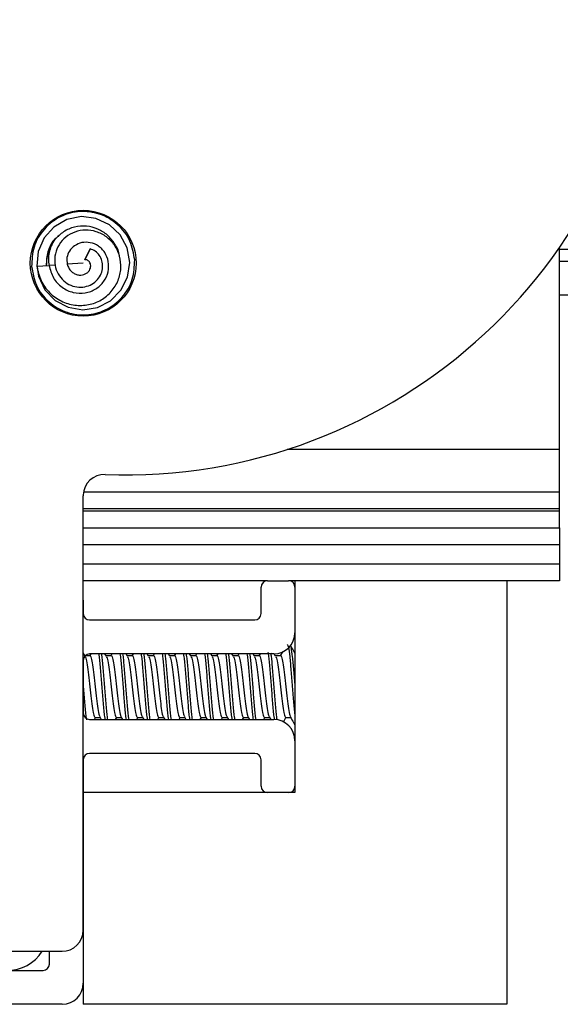
# Model space of a CAD drawing. Extents: x -264 to 1708, y -15 to 1162.
# Drawn here: x 1564 to 1570, y 191 to 202 of the extents above; entities that cross this region are included whole.
import ezdxf

# ---------------------------------------------------------------- set-up
doc = ezdxf.new("R2010")
doc.units = 0
doc.header["$MEASUREMENT"] = 0
doc.layers.get('0').update_dxf_attribs({"lineweight": 0})

msp = doc.modelspace()

# ---------------------------------------------------------------- linework, layer by layer
at = {"color": 18, "lineweight": 25, "true_color": 0x000000}
for p, q in [((1569.968, 197.154), (1569.968, 199.422)), ((1564.637, 199.281), (1564.657, 199.321)), ((1564.699, 199.404), (1564.638, 199.281)), ((1564.657, 199.321), (1564.699, 199.404)), ((1569.968, 199.4), (1602.536, 199.4)), ((1564.306, 199.223), (1564.235, 199.219)), ((1564.619, 199.243), (1564.44, 199.232)), ((1569.968, 199.267), (1602.536, 199.267)), ((1569.968, 198.887), (1602.536, 198.887)), ((1566.911, 197.154), (1569.968, 197.154)), ((1569.968, 196.678), (1569.968, 197.154)), ((1564.623, 196.678), (1569.968, 196.678)), ((1569.968, 196.488), (1569.968, 196.678)), ((1564.619, 191.755), (1564.619, 196.633)), ((1564.619, 196.488), (1569.968, 196.488)), ((1564.619, 196.462), (1569.968, 196.462)), ((1569.968, 196.462), (1569.968, 196.488)), ((1569.968, 196.272), (1569.968, 196.462)), ((1564.619, 196.272), (1569.968, 196.272)), ((1569.968, 196.272), (1569.968, 196.082)), ((1569.968, 196.082), (1564.619, 196.082)), ((1569.968, 196.082), (1569.968, 195.868)), ((1564.619, 195.868), (1569.968, 195.868)), ((1569.968, 195.868), (1569.968, 195.677)), ((1566.685, 195.677), (1564.619, 195.677)), ((1566.688, 195.678), (1566.926, 195.678)), ((1569.968, 195.677), (1566.929, 195.677)), ((1566.997, 195.677), (1566.997, 195.606)), ((1569.374, 195.677), (1569.374, 190.923)), ((1566.617, 195.309), (1566.617, 195.606)), ((1566.997, 195.606), (1566.997, 195.095)), ((1564.619, 195.461), (1564.62, 195.44)), ((1564.62, 195.44), (1564.62, 195.309)), ((1564.691, 195.238), (1566.545, 195.238)), ((1566.997, 195.095), (1566.997, 193.883)), ((1566.857, 194.881), (1566.83, 194.836)), ((1564.641, 194.831), (1564.619, 194.868)), ((1564.62, 194.786), (1564.62, 194.192)), ((1564.694, 194.836), (1564.638, 194.836)), ((1564.703, 194.857), (1564.691, 194.836)), ((1566.759, 194.857), (1564.691, 194.857)), ((1564.879, 194.831), (1564.863, 194.857)), ((1564.932, 194.836), (1564.876, 194.836)), ((1564.941, 194.857), (1564.928, 194.836)), ((1565.116, 194.831), (1565.101, 194.857)), ((1565.17, 194.836), (1565.113, 194.836)), ((1565.179, 194.857), (1565.166, 194.836)), ((1565.354, 194.831), (1565.338, 194.857)), ((1565.407, 194.836), (1565.351, 194.836)), ((1565.417, 194.857), (1565.404, 194.836)), ((1565.592, 194.831), (1565.576, 194.857)), ((1565.645, 194.836), (1565.589, 194.836)), ((1565.654, 194.857), (1565.642, 194.836)), ((1565.83, 194.831), (1565.814, 194.857)), ((1565.883, 194.836), (1565.827, 194.836)), ((1565.892, 194.857), (1565.879, 194.836)), ((1566.067, 194.831), (1566.052, 194.857)), ((1566.12, 194.836), (1566.064, 194.836)), ((1566.13, 194.857), (1566.117, 194.836)), ((1566.305, 194.831), (1566.289, 194.857)), ((1566.358, 194.836), (1566.302, 194.836)), ((1566.367, 194.857), (1566.355, 194.836)), ((1566.543, 194.831), (1566.527, 194.857)), ((1566.596, 194.836), (1566.54, 194.836)), ((1566.605, 194.857), (1566.592, 194.836)), ((1566.78, 194.831), (1566.764, 194.858)), ((1566.834, 194.836), (1566.778, 194.836)), ((1564.691, 194.121), (1566.759, 194.121)), ((1564.744, 194.121), (1564.757, 194.142)), ((1564.754, 194.142), (1564.81, 194.142)), ((1564.805, 194.15), (1564.822, 194.121)), ((1564.982, 194.121), (1564.995, 194.142)), ((1564.991, 194.142), (1565.047, 194.142)), ((1565.043, 194.15), (1565.06, 194.121)), ((1565.22, 194.121), (1565.232, 194.142)), ((1565.229, 194.142), (1565.285, 194.142)), ((1565.28, 194.15), (1565.298, 194.121)), ((1565.457, 194.121), (1565.47, 194.142)), ((1565.467, 194.142), (1565.523, 194.142)), ((1565.518, 194.15), (1565.536, 194.121)), ((1565.695, 194.121), (1565.708, 194.142)), ((1565.704, 194.142), (1565.761, 194.142)), ((1565.756, 194.15), (1565.773, 194.121)), ((1565.933, 194.121), (1565.946, 194.142)), ((1565.942, 194.142), (1565.998, 194.142)), ((1565.993, 194.15), (1566.011, 194.121)), ((1566.171, 194.121), (1566.183, 194.142)), ((1566.18, 194.142), (1566.236, 194.142)), ((1566.231, 194.15), (1566.249, 194.121)), ((1566.408, 194.121), (1566.421, 194.142)), ((1566.418, 194.142), (1566.474, 194.142)), ((1566.469, 194.15), (1566.486, 194.121)), ((1566.646, 194.121), (1566.659, 194.142)), ((1566.655, 194.142), (1566.711, 194.142)), ((1566.707, 194.15), (1566.724, 194.121)), ((1566.867, 194.092), (1566.896, 194.142)), ((1566.893, 194.142), (1566.949, 194.142)), ((1566.997, 193.883), (1566.997, 193.372)), ((1564.62, 193.669), (1564.62, 191.161)), ((1566.545, 193.74), (1564.691, 193.74)), ((1566.617, 193.372), (1566.617, 193.669)), ((1566.997, 193.372), (1566.997, 193.3)), ((1566.688, 193.3), (1564.62, 193.3)), ((1566.926, 193.3), (1566.688, 193.3)), ((1566.997, 193.3), (1566.926, 193.3)), ((1556.537, 191.518), (1564.381, 191.518)), ((1564.24, 191.375), (1564.24, 191.518)), ((1556.751, 191.304), (1564.168, 191.304)), ((1564.62, 191.161), (1564.62, 190.923)), ((1564.382, 190.923), (1556.538, 190.923)), ((1569.374, 190.923), (1564.62, 190.923))]:
    msp.add_line(p, q, dxfattribs=at)
for points in [[(1564.1, 199.229), (1564.118, 199.097), (1564.189, 198.946), (1564.303, 198.826), (1564.45, 198.749), (1564.615, 198.721), (1564.779, 198.745), (1564.926, 198.821), (1565.043, 198.939), (1565.118, 199.087), (1565.141, 199.251), (1565.112, 199.415), (1565.034, 199.562), (1564.913, 199.675), (1564.762, 199.745), (1564.598, 199.766), (1564.436, 199.733), (1564.291, 199.649), (1564.179, 199.527), (1564.113, 199.375), (1564.098, 199.21), (1564.098, 199.21)], [(1564.098, 199.21), (1564.167, 199.214), (1564.235, 199.219)]]:
    msp.add_lwpolyline(points, dxfattribs=at)
msp.add_circle((1564.619, 199.243), 0.594, dxfattribs=at)
for points, knots in [([(1564.865, 196.87), (1568.145, 196.749), (1570.903, 199.31), (1571.024, 202.589), (1571.145, 205.869), (1568.585, 208.627), (1565.305, 208.748), (1565.158, 208.753), (1565.012, 208.753), (1564.865, 208.748)], [0, 0, 0, 0, 1, 1, 1, 2, 2, 2, 3, 3, 3, 3]), ([(1565.197, 199.28), (1565.185, 199.352), (1565.172, 199.424), (1565.143, 199.49), (1565.112, 199.562), (1565.062, 199.626), (1565.002, 199.678), (1564.942, 199.731), (1564.872, 199.77), (1564.798, 199.795), (1564.728, 199.817), (1564.655, 199.826), (1564.582, 199.822), (1564.509, 199.817), (1564.437, 199.799), (1564.372, 199.768), (1564.301, 199.734), (1564.237, 199.686), (1564.184, 199.626), (1564.131, 199.567), (1564.089, 199.497), (1564.067, 199.422), (1564.047, 199.353), (1564.044, 199.28), (1564.04, 199.206)], [0, 0, 0, 0, 1, 1, 1, 2, 2, 2, 3, 3, 3, 4, 4, 4, 5, 5, 5, 6, 6, 6, 7, 7, 7, 8, 8, 8, 8]), ([(1565.027, 199.314), (1565.027, 199.318), (1565.027, 199.323), (1565.026, 199.327), (1565.023, 199.372), (1565.002, 199.415), (1564.978, 199.454), (1564.953, 199.493), (1564.925, 199.528), (1564.891, 199.558), (1564.859, 199.586), (1564.822, 199.609), (1564.782, 199.626), (1564.742, 199.643), (1564.7, 199.654), (1564.657, 199.658), (1564.612, 199.662), (1564.567, 199.658), (1564.522, 199.648), (1564.478, 199.638), (1564.435, 199.62), (1564.398, 199.595), (1564.362, 199.572), (1564.331, 199.541), (1564.301, 199.511)], [0, 0, 0, 0, 1, 1, 1, 2, 2, 2, 3, 3, 3, 4, 4, 4, 5, 5, 5, 6, 6, 6, 7, 7, 7, 8, 8, 8, 8]), ([(1564.097, 199.21), (1564.11, 199.155), (1564.123, 199.1), (1564.146, 199.049), (1564.169, 198.999), (1564.203, 198.953), (1564.242, 198.914), (1564.28, 198.875), (1564.324, 198.842), (1564.373, 198.819), (1564.42, 198.795), (1564.472, 198.78), (1564.524, 198.774), (1564.576, 198.767), (1564.628, 198.768), (1564.68, 198.778), (1564.729, 198.788), (1564.777, 198.806), (1564.821, 198.831), (1564.864, 198.857), (1564.902, 198.889), (1564.934, 198.926), (1564.966, 198.963), (1564.992, 199.005), (1565.011, 199.05), (1565.028, 199.093), (1565.039, 199.14), (1565.041, 199.187), (1565.044, 199.233), (1565.038, 199.279), (1565.026, 199.323), (1565.014, 199.367), (1564.995, 199.408), (1564.97, 199.445), (1564.945, 199.481), (1564.914, 199.513), (1564.879, 199.539), (1564.845, 199.564), (1564.807, 199.584), (1564.766, 199.597), (1564.727, 199.609), (1564.685, 199.616), (1564.644, 199.615), (1564.604, 199.615), (1564.564, 199.607), (1564.526, 199.593), (1564.489, 199.579), (1564.455, 199.56), (1564.424, 199.535), (1564.395, 199.512), (1564.369, 199.483), (1564.349, 199.451), (1564.329, 199.42), (1564.316, 199.386), (1564.307, 199.35), (1564.299, 199.315), (1564.297, 199.279), (1564.3, 199.244), (1564.303, 199.21), (1564.312, 199.176), (1564.327, 199.145), (1564.341, 199.115), (1564.36, 199.087), (1564.383, 199.063), (1564.405, 199.04), (1564.431, 199.02), (1564.459, 199.005), (1564.487, 198.991), (1564.516, 198.981), (1564.547, 198.977), (1564.576, 198.973), (1564.606, 198.973), (1564.636, 198.979), (1564.664, 198.984), (1564.691, 198.994), (1564.716, 199.008), (1564.74, 199.021), (1564.761, 199.039), (1564.779, 199.06), (1564.796, 199.079), (1564.81, 199.102), (1564.82, 199.126), (1564.83, 199.15), (1564.836, 199.175), (1564.837, 199.2), (1564.838, 199.224), (1564.836, 199.248), (1564.829, 199.27), (1564.822, 199.292), (1564.812, 199.313), (1564.799, 199.332), (1564.787, 199.35), (1564.771, 199.366), (1564.754, 199.378), (1564.737, 199.389), (1564.718, 199.397), (1564.699, 199.404)], [0, 0, 0, 0, 1, 1, 1, 2, 2, 2, 3, 3, 3, 4, 4, 4, 5, 5, 5, 6, 6, 6, 7, 7, 7, 8, 8, 8, 9, 9, 9, 10, 10, 10, 11, 11, 11, 12, 12, 12, 13, 13, 13, 14, 14, 14, 15, 15, 15, 16, 16, 16, 17, 17, 17, 18, 18, 18, 19, 19, 19, 20, 20, 20, 21, 21, 21, 22, 22, 22, 23, 23, 23, 24, 24, 24, 25, 25, 25, 26, 26, 26, 27, 27, 27, 28, 28, 28, 29, 29, 29, 30, 30, 30, 31, 31, 31, 32, 32, 32, 32]), ([(1564.338, 199.547), (1564.327, 199.538), (1564.317, 199.528), (1564.307, 199.518), (1564.287, 199.498), (1564.271, 199.474), (1564.257, 199.449), (1564.243, 199.424), (1564.231, 199.398), (1564.223, 199.372), (1564.208, 199.322), (1564.206, 199.27), (1564.204, 199.217)], [0, 0, 0, 0, 1, 1, 1, 2, 2, 2, 3, 3, 3, 4, 4, 4, 4]), ([(1564.34, 199.544), (1564.328, 199.536), (1564.317, 199.528), (1564.306, 199.519), (1564.266, 199.483), (1564.241, 199.431), (1564.226, 199.378), (1564.211, 199.325), (1564.207, 199.271), (1564.204, 199.217)], [0, 0, 0, 0, 1, 1, 1, 2, 2, 2, 3, 3, 3, 3]), ([(1564.3, 199.511), (1564.286, 199.487), (1564.271, 199.463), (1564.26, 199.438), (1564.25, 199.414), (1564.242, 199.389), (1564.237, 199.363), (1564.232, 199.338), (1564.229, 199.313), (1564.229, 199.288), (1564.229, 199.265), (1564.232, 199.242), (1564.235, 199.219)], [0, 0, 0, 0, 1, 1, 1, 2, 2, 2, 3, 3, 3, 4, 4, 4, 4]), ([(1564.235, 199.219), (1564.248, 199.171), (1564.261, 199.122), (1564.285, 199.08), (1564.309, 199.038), (1564.343, 199.002), (1564.382, 198.973), (1564.401, 198.96), (1564.421, 198.948), (1564.442, 198.938), (1564.462, 198.928), (1564.484, 198.921), (1564.507, 198.916), (1564.55, 198.906), (1564.596, 198.904), (1564.64, 198.911), (1564.662, 198.914), (1564.683, 198.919), (1564.703, 198.927), (1564.723, 198.934), (1564.742, 198.944), (1564.76, 198.955), (1564.795, 198.977), (1564.826, 199.006), (1564.85, 199.04), (1564.873, 199.073), (1564.89, 199.109), (1564.898, 199.148), (1564.906, 199.185), (1564.907, 199.224), (1564.9, 199.261), (1564.894, 199.297), (1564.88, 199.331), (1564.861, 199.362), (1564.851, 199.377), (1564.84, 199.391), (1564.828, 199.403), (1564.816, 199.415), (1564.803, 199.426), (1564.789, 199.436), (1564.761, 199.454), (1564.73, 199.467), (1564.698, 199.473), (1564.667, 199.48), (1564.635, 199.48), (1564.604, 199.474), (1564.575, 199.468), (1564.548, 199.455), (1564.523, 199.439), (1564.5, 199.423), (1564.48, 199.402), (1564.465, 199.379), (1564.451, 199.357), (1564.441, 199.331), (1564.437, 199.306), (1564.434, 199.281), (1564.437, 199.257), (1564.44, 199.232)], [0, 0, 0, 0, 1, 1, 1, 2, 2, 2, 3, 3, 3, 4, 4, 4, 5, 5, 5, 6, 6, 6, 7, 7, 7, 8, 8, 8, 9, 9, 9, 10, 10, 10, 11, 11, 11, 12, 12, 12, 13, 13, 13, 14, 14, 14, 15, 15, 15, 16, 16, 16, 17, 17, 17, 18, 18, 18, 19, 19, 19, 19]), ([(1564.04, 199.206), (1564.053, 199.134), (1564.066, 199.062), (1564.095, 198.996), (1564.126, 198.925), (1564.176, 198.86), (1564.236, 198.808), (1564.296, 198.756), (1564.365, 198.716), (1564.44, 198.692), (1564.509, 198.669), (1564.583, 198.66), (1564.656, 198.665), (1564.728, 198.669), (1564.8, 198.688), (1564.866, 198.719), (1564.937, 198.753), (1565.001, 198.801), (1565.054, 198.86), (1565.107, 198.92), (1565.148, 198.99), (1565.17, 199.065), (1565.191, 199.134), (1565.194, 199.207), (1565.197, 199.28)], [0, 0, 0, 0, 1, 1, 1, 2, 2, 2, 3, 3, 3, 4, 4, 4, 5, 5, 5, 6, 6, 6, 7, 7, 7, 8, 8, 8, 8]), ([(1564.44, 199.232), (1564.445, 199.217), (1564.45, 199.202), (1564.457, 199.189), (1564.464, 199.176), (1564.474, 199.164), (1564.484, 199.154), (1564.494, 199.144), (1564.506, 199.135), (1564.518, 199.128), (1564.529, 199.122), (1564.542, 199.117), (1564.555, 199.113), (1564.567, 199.11), (1564.58, 199.109), (1564.592, 199.11), (1564.604, 199.11), (1564.616, 199.112), (1564.627, 199.116), (1564.638, 199.12), (1564.648, 199.124), (1564.657, 199.131), (1564.666, 199.136), (1564.674, 199.143), (1564.68, 199.151), (1564.687, 199.159), (1564.692, 199.167), (1564.695, 199.176), (1564.699, 199.184), (1564.701, 199.193), (1564.702, 199.202), (1564.703, 199.21), (1564.703, 199.219), (1564.702, 199.227), (1564.701, 199.234), (1564.698, 199.242), (1564.695, 199.248), (1564.692, 199.254), (1564.688, 199.26), (1564.683, 199.265), (1564.678, 199.269), (1564.673, 199.273), (1564.668, 199.276), (1564.663, 199.279), (1564.657, 199.281), (1564.652, 199.281), (1564.647, 199.282), (1564.642, 199.281), (1564.638, 199.281)], [0, 0, 0, 0, 1, 1, 1, 2, 2, 2, 3, 3, 3, 4, 4, 4, 5, 5, 5, 6, 6, 6, 7, 7, 7, 8, 8, 8, 9, 9, 9, 10, 10, 10, 11, 11, 11, 12, 12, 12, 13, 13, 13, 14, 14, 14, 15, 15, 15, 16, 16, 16, 16]), ([(1564.865, 196.87), (1564.734, 196.875), (1564.624, 196.773), (1564.619, 196.641), (1564.619, 196.639), (1564.619, 196.636), (1564.619, 196.633)], [0, 0, 0, 0, 1, 1, 1, 2, 2, 2, 2]), ([(1566.908, 194.964), (1566.913, 194.957), (1566.918, 194.95), (1566.923, 194.928), (1566.928, 194.906), (1566.933, 194.87), (1566.938, 194.825), (1566.943, 194.781), (1566.947, 194.728), (1566.952, 194.671), (1566.957, 194.614), (1566.962, 194.552), (1566.967, 194.489), (1566.972, 194.426), (1566.977, 194.363), (1566.982, 194.307), (1566.987, 194.251), (1566.992, 194.202), (1566.997, 194.153)], [0, 0, 0, 0, 1, 1, 1, 2, 2, 2, 3, 3, 3, 4, 4, 4, 5, 5, 5, 6, 6, 6, 6]), ([(1566.997, 194.867), (1566.991, 194.877), (1566.986, 194.886), (1566.98, 194.896), (1566.968, 194.916), (1566.957, 194.935), (1566.946, 194.955)], [0, 0, 0, 0, 1, 1, 1, 2, 2, 2, 2]), ([(1566.952, 194.928), (1566.957, 194.898), (1566.962, 194.867), (1566.967, 194.825), (1566.972, 194.783), (1566.977, 194.729), (1566.982, 194.671), (1566.987, 194.613), (1566.992, 194.551), (1566.997, 194.489)], [0, 0, 0, 0, 1, 1, 1, 2, 2, 2, 3, 3, 3, 3]), ([(1564.641, 194.825), (1564.644, 194.822), (1564.647, 194.818), (1564.65, 194.809), (1564.655, 194.795), (1564.659, 194.767), (1564.664, 194.734), (1564.669, 194.701), (1564.674, 194.663), (1564.679, 194.622), (1564.684, 194.58), (1564.689, 194.534), (1564.694, 194.489), (1564.699, 194.444), (1564.704, 194.398), (1564.709, 194.356), (1564.714, 194.314), (1564.719, 194.276), (1564.724, 194.244), (1564.729, 194.211), (1564.734, 194.185), (1564.739, 194.169), (1564.744, 194.153), (1564.749, 194.147), (1564.754, 194.142)], [0, 0, 0, 0, 1, 1, 1, 2, 2, 2, 3, 3, 3, 4, 4, 4, 5, 5, 5, 6, 6, 6, 7, 7, 7, 8, 8, 8, 8]), ([(1564.694, 194.836), (1564.694, 194.836), (1564.694, 194.836), (1564.694, 194.836), (1564.699, 194.845), (1564.704, 194.829), (1564.709, 194.809), (1564.714, 194.79), (1564.719, 194.766), (1564.724, 194.734), (1564.729, 194.703), (1564.734, 194.664), (1564.739, 194.622), (1564.744, 194.58), (1564.749, 194.534), (1564.754, 194.489), (1564.759, 194.444), (1564.763, 194.398), (1564.768, 194.356), (1564.773, 194.315), (1564.778, 194.277), (1564.783, 194.244), (1564.788, 194.211), (1564.793, 194.182), (1564.798, 194.169), (1564.8, 194.162), (1564.803, 194.159), (1564.805, 194.156)], [0, 0, 0, 0, 1, 1, 1, 2, 2, 2, 3, 3, 3, 4, 4, 4, 5, 5, 5, 6, 6, 6, 7, 7, 7, 8, 8, 8, 9, 9, 9, 9]), ([(1564.793, 194.857), (1564.795, 194.847), (1564.797, 194.837), (1564.798, 194.825), (1564.803, 194.787), (1564.808, 194.73), (1564.813, 194.671), (1564.818, 194.612), (1564.823, 194.55), (1564.828, 194.489), (1564.833, 194.428), (1564.838, 194.366), (1564.843, 194.307), (1564.848, 194.248), (1564.853, 194.191), (1564.858, 194.153), (1564.859, 194.141), (1564.861, 194.131), (1564.862, 194.121)], [0, 0, 0, 0, 1, 1, 1, 2, 2, 2, 3, 3, 3, 4, 4, 4, 5, 5, 5, 6, 6, 6, 6]), ([(1564.823, 194.857), (1564.825, 194.847), (1564.826, 194.837), (1564.828, 194.825), (1564.833, 194.787), (1564.838, 194.73), (1564.843, 194.671), (1564.848, 194.612), (1564.853, 194.55), (1564.858, 194.489), (1564.863, 194.428), (1564.867, 194.366), (1564.872, 194.307), (1564.877, 194.248), (1564.882, 194.191), (1564.887, 194.153), (1564.889, 194.141), (1564.89, 194.131), (1564.892, 194.121)], [0, 0, 0, 0, 1, 1, 1, 2, 2, 2, 3, 3, 3, 4, 4, 4, 5, 5, 5, 6, 6, 6, 6]), ([(1564.878, 194.825), (1564.881, 194.822), (1564.884, 194.818), (1564.887, 194.809), (1564.892, 194.795), (1564.897, 194.767), (1564.902, 194.734), (1564.907, 194.701), (1564.912, 194.663), (1564.917, 194.622), (1564.922, 194.58), (1564.927, 194.534), (1564.932, 194.489), (1564.937, 194.444), (1564.942, 194.398), (1564.947, 194.356), (1564.952, 194.314), (1564.957, 194.276), (1564.962, 194.244), (1564.967, 194.211), (1564.971, 194.185), (1564.976, 194.169), (1564.981, 194.153), (1564.986, 194.147), (1564.991, 194.142)], [0, 0, 0, 0, 1, 1, 1, 2, 2, 2, 3, 3, 3, 4, 4, 4, 5, 5, 5, 6, 6, 6, 7, 7, 7, 8, 8, 8, 8]), ([(1564.932, 194.836), (1564.932, 194.836), (1564.932, 194.836), (1564.932, 194.836), (1564.937, 194.845), (1564.942, 194.829), (1564.947, 194.809), (1564.952, 194.79), (1564.957, 194.766), (1564.962, 194.734), (1564.967, 194.703), (1564.971, 194.664), (1564.976, 194.622), (1564.981, 194.58), (1564.986, 194.534), (1564.991, 194.489), (1564.996, 194.444), (1565.001, 194.398), (1565.006, 194.356), (1565.011, 194.315), (1565.016, 194.277), (1565.021, 194.244), (1565.026, 194.211), (1565.031, 194.182), (1565.036, 194.169), (1565.038, 194.162), (1565.04, 194.159), (1565.043, 194.156)], [0, 0, 0, 0, 1, 1, 1, 2, 2, 2, 3, 3, 3, 4, 4, 4, 5, 5, 5, 6, 6, 6, 7, 7, 7, 8, 8, 8, 9, 9, 9, 9]), ([(1565.031, 194.857), (1565.033, 194.847), (1565.034, 194.837), (1565.036, 194.825), (1565.041, 194.787), (1565.046, 194.73), (1565.051, 194.671), (1565.056, 194.612), (1565.061, 194.55), (1565.066, 194.489), (1565.071, 194.428), (1565.075, 194.366), (1565.08, 194.307), (1565.085, 194.248), (1565.09, 194.191), (1565.095, 194.153), (1565.097, 194.141), (1565.098, 194.131), (1565.1, 194.121)], [0, 0, 0, 0, 1, 1, 1, 2, 2, 2, 3, 3, 3, 4, 4, 4, 5, 5, 5, 6, 6, 6, 6]), ([(1565.061, 194.857), (1565.062, 194.847), (1565.064, 194.837), (1565.066, 194.825), (1565.071, 194.787), (1565.075, 194.73), (1565.08, 194.671), (1565.085, 194.612), (1565.09, 194.55), (1565.095, 194.489), (1565.1, 194.428), (1565.105, 194.366), (1565.11, 194.307), (1565.115, 194.248), (1565.12, 194.191), (1565.125, 194.153), (1565.127, 194.141), (1565.128, 194.131), (1565.13, 194.121)], [0, 0, 0, 0, 1, 1, 1, 2, 2, 2, 3, 3, 3, 4, 4, 4, 5, 5, 5, 6, 6, 6, 6]), ([(1565.116, 194.825), (1565.119, 194.822), (1565.122, 194.818), (1565.125, 194.809), (1565.13, 194.795), (1565.135, 194.767), (1565.14, 194.734), (1565.145, 194.701), (1565.15, 194.663), (1565.155, 194.622), (1565.16, 194.58), (1565.165, 194.534), (1565.17, 194.489), (1565.175, 194.444), (1565.179, 194.398), (1565.184, 194.356), (1565.189, 194.314), (1565.194, 194.276), (1565.199, 194.244), (1565.204, 194.211), (1565.209, 194.185), (1565.214, 194.169), (1565.219, 194.153), (1565.224, 194.147), (1565.229, 194.142)], [0, 0, 0, 0, 1, 1, 1, 2, 2, 2, 3, 3, 3, 4, 4, 4, 5, 5, 5, 6, 6, 6, 7, 7, 7, 8, 8, 8, 8]), ([(1565.17, 194.836), (1565.17, 194.836), (1565.17, 194.836), (1565.17, 194.836), (1565.175, 194.845), (1565.179, 194.829), (1565.184, 194.809), (1565.189, 194.79), (1565.194, 194.766), (1565.199, 194.734), (1565.204, 194.703), (1565.209, 194.664), (1565.214, 194.622), (1565.219, 194.58), (1565.224, 194.534), (1565.229, 194.489), (1565.234, 194.444), (1565.239, 194.398), (1565.244, 194.356), (1565.249, 194.315), (1565.254, 194.277), (1565.259, 194.244), (1565.264, 194.211), (1565.269, 194.182), (1565.274, 194.169), (1565.276, 194.162), (1565.278, 194.159), (1565.28, 194.156)], [0, 0, 0, 0, 1, 1, 1, 2, 2, 2, 3, 3, 3, 4, 4, 4, 5, 5, 5, 6, 6, 6, 7, 7, 7, 8, 8, 8, 9, 9, 9, 9]), ([(1565.269, 194.857), (1565.27, 194.847), (1565.272, 194.837), (1565.274, 194.825), (1565.279, 194.787), (1565.283, 194.73), (1565.288, 194.671), (1565.293, 194.612), (1565.298, 194.55), (1565.303, 194.489), (1565.308, 194.428), (1565.313, 194.366), (1565.318, 194.307), (1565.323, 194.248), (1565.328, 194.191), (1565.333, 194.153), (1565.335, 194.141), (1565.336, 194.131), (1565.338, 194.121)], [0, 0, 0, 0, 1, 1, 1, 2, 2, 2, 3, 3, 3, 4, 4, 4, 5, 5, 5, 6, 6, 6, 6]), ([(1565.299, 194.857), (1565.3, 194.847), (1565.302, 194.837), (1565.303, 194.825), (1565.308, 194.787), (1565.313, 194.73), (1565.318, 194.671), (1565.323, 194.612), (1565.328, 194.55), (1565.333, 194.489), (1565.338, 194.428), (1565.343, 194.366), (1565.348, 194.307), (1565.353, 194.248), (1565.358, 194.191), (1565.363, 194.153), (1565.364, 194.141), (1565.366, 194.131), (1565.367, 194.121)], [0, 0, 0, 0, 1, 1, 1, 2, 2, 2, 3, 3, 3, 4, 4, 4, 5, 5, 5, 6, 6, 6, 6]), ([(1565.354, 194.825), (1565.357, 194.822), (1565.36, 194.818), (1565.363, 194.809), (1565.368, 194.795), (1565.373, 194.767), (1565.378, 194.734), (1565.383, 194.701), (1565.387, 194.663), (1565.392, 194.622), (1565.397, 194.58), (1565.402, 194.534), (1565.407, 194.489), (1565.412, 194.444), (1565.417, 194.398), (1565.422, 194.356), (1565.427, 194.314), (1565.432, 194.276), (1565.437, 194.244), (1565.442, 194.211), (1565.447, 194.185), (1565.452, 194.169), (1565.457, 194.153), (1565.462, 194.147), (1565.467, 194.142)], [0, 0, 0, 0, 1, 1, 1, 2, 2, 2, 3, 3, 3, 4, 4, 4, 5, 5, 5, 6, 6, 6, 7, 7, 7, 8, 8, 8, 8]), ([(1565.407, 194.836), (1565.407, 194.836), (1565.407, 194.836), (1565.407, 194.836), (1565.412, 194.845), (1565.417, 194.829), (1565.422, 194.809), (1565.427, 194.79), (1565.432, 194.766), (1565.437, 194.734), (1565.442, 194.703), (1565.447, 194.664), (1565.452, 194.622), (1565.457, 194.58), (1565.462, 194.534), (1565.467, 194.489), (1565.472, 194.444), (1565.477, 194.398), (1565.482, 194.356), (1565.487, 194.315), (1565.491, 194.277), (1565.496, 194.244), (1565.501, 194.211), (1565.506, 194.182), (1565.511, 194.169), (1565.514, 194.162), (1565.516, 194.159), (1565.518, 194.156)], [0, 0, 0, 0, 1, 1, 1, 2, 2, 2, 3, 3, 3, 4, 4, 4, 5, 5, 5, 6, 6, 6, 7, 7, 7, 8, 8, 8, 9, 9, 9, 9]), ([(1565.507, 194.857), (1565.508, 194.847), (1565.51, 194.837), (1565.511, 194.825), (1565.516, 194.787), (1565.521, 194.73), (1565.526, 194.671), (1565.531, 194.612), (1565.536, 194.55), (1565.541, 194.489), (1565.546, 194.428), (1565.551, 194.366), (1565.556, 194.307), (1565.561, 194.248), (1565.566, 194.191), (1565.571, 194.153), (1565.572, 194.141), (1565.574, 194.131), (1565.575, 194.121)], [0, 0, 0, 0, 1, 1, 1, 2, 2, 2, 3, 3, 3, 4, 4, 4, 5, 5, 5, 6, 6, 6, 6]), ([(1565.536, 194.857), (1565.538, 194.847), (1565.539, 194.837), (1565.541, 194.825), (1565.546, 194.787), (1565.551, 194.73), (1565.556, 194.671), (1565.561, 194.612), (1565.566, 194.55), (1565.571, 194.489), (1565.576, 194.428), (1565.581, 194.366), (1565.586, 194.307), (1565.591, 194.248), (1565.595, 194.191), (1565.6, 194.153), (1565.602, 194.141), (1565.604, 194.131), (1565.605, 194.121)], [0, 0, 0, 0, 1, 1, 1, 2, 2, 2, 3, 3, 3, 4, 4, 4, 5, 5, 5, 6, 6, 6, 6]), ([(1565.591, 194.825), (1565.594, 194.822), (1565.597, 194.818), (1565.6, 194.809), (1565.605, 194.795), (1565.61, 194.767), (1565.615, 194.734), (1565.62, 194.701), (1565.625, 194.663), (1565.63, 194.622), (1565.635, 194.58), (1565.64, 194.534), (1565.645, 194.489), (1565.65, 194.444), (1565.655, 194.398), (1565.66, 194.356), (1565.665, 194.314), (1565.67, 194.276), (1565.675, 194.244), (1565.68, 194.211), (1565.685, 194.185), (1565.69, 194.169), (1565.695, 194.153), (1565.699, 194.147), (1565.704, 194.142)], [0, 0, 0, 0, 1, 1, 1, 2, 2, 2, 3, 3, 3, 4, 4, 4, 5, 5, 5, 6, 6, 6, 7, 7, 7, 8, 8, 8, 8]), ([(1565.645, 194.836), (1565.645, 194.836), (1565.645, 194.836), (1565.645, 194.836), (1565.65, 194.845), (1565.655, 194.829), (1565.66, 194.809), (1565.665, 194.79), (1565.67, 194.766), (1565.675, 194.734), (1565.68, 194.703), (1565.685, 194.664), (1565.69, 194.622), (1565.695, 194.58), (1565.699, 194.534), (1565.704, 194.489), (1565.709, 194.444), (1565.714, 194.398), (1565.719, 194.356), (1565.724, 194.315), (1565.729, 194.277), (1565.734, 194.244), (1565.739, 194.211), (1565.744, 194.182), (1565.749, 194.169), (1565.751, 194.162), (1565.754, 194.159), (1565.756, 194.156)], [0, 0, 0, 0, 1, 1, 1, 2, 2, 2, 3, 3, 3, 4, 4, 4, 5, 5, 5, 6, 6, 6, 7, 7, 7, 8, 8, 8, 9, 9, 9, 9]), ([(1565.744, 194.857), (1565.746, 194.847), (1565.747, 194.837), (1565.749, 194.825), (1565.754, 194.787), (1565.759, 194.73), (1565.764, 194.671), (1565.769, 194.612), (1565.774, 194.55), (1565.779, 194.489), (1565.784, 194.428), (1565.789, 194.366), (1565.794, 194.307), (1565.799, 194.248), (1565.803, 194.191), (1565.808, 194.153), (1565.81, 194.141), (1565.812, 194.131), (1565.813, 194.121)], [0, 0, 0, 0, 1, 1, 1, 2, 2, 2, 3, 3, 3, 4, 4, 4, 5, 5, 5, 6, 6, 6, 6]), ([(1565.774, 194.857), (1565.776, 194.847), (1565.777, 194.837), (1565.779, 194.825), (1565.784, 194.787), (1565.789, 194.73), (1565.794, 194.671), (1565.799, 194.612), (1565.803, 194.55), (1565.808, 194.489), (1565.813, 194.428), (1565.818, 194.366), (1565.823, 194.307), (1565.828, 194.248), (1565.833, 194.191), (1565.838, 194.153), (1565.84, 194.141), (1565.841, 194.131), (1565.843, 194.121)], [0, 0, 0, 0, 1, 1, 1, 2, 2, 2, 3, 3, 3, 4, 4, 4, 5, 5, 5, 6, 6, 6, 6]), ([(1565.829, 194.825), (1565.832, 194.822), (1565.835, 194.818), (1565.838, 194.809), (1565.843, 194.795), (1565.848, 194.767), (1565.853, 194.734), (1565.858, 194.701), (1565.863, 194.663), (1565.868, 194.622), (1565.873, 194.58), (1565.878, 194.534), (1565.883, 194.489), (1565.888, 194.444), (1565.893, 194.398), (1565.898, 194.356), (1565.903, 194.314), (1565.907, 194.276), (1565.912, 194.244), (1565.917, 194.211), (1565.922, 194.185), (1565.927, 194.169), (1565.932, 194.153), (1565.937, 194.147), (1565.942, 194.142)], [0, 0, 0, 0, 1, 1, 1, 2, 2, 2, 3, 3, 3, 4, 4, 4, 5, 5, 5, 6, 6, 6, 7, 7, 7, 8, 8, 8, 8]), ([(1565.883, 194.836), (1565.883, 194.836), (1565.883, 194.836), (1565.883, 194.836), (1565.888, 194.845), (1565.893, 194.829), (1565.898, 194.809), (1565.903, 194.79), (1565.907, 194.766), (1565.912, 194.734), (1565.917, 194.703), (1565.922, 194.664), (1565.927, 194.622), (1565.932, 194.58), (1565.937, 194.534), (1565.942, 194.489), (1565.947, 194.444), (1565.952, 194.398), (1565.957, 194.356), (1565.962, 194.315), (1565.967, 194.277), (1565.972, 194.244), (1565.977, 194.211), (1565.982, 194.182), (1565.987, 194.169), (1565.989, 194.162), (1565.991, 194.159), (1565.994, 194.156)], [0, 0, 0, 0, 1, 1, 1, 2, 2, 2, 3, 3, 3, 4, 4, 4, 5, 5, 5, 6, 6, 6, 7, 7, 7, 8, 8, 8, 9, 9, 9, 9]), ([(1565.982, 194.857), (1565.984, 194.847), (1565.985, 194.837), (1565.987, 194.825), (1565.992, 194.787), (1565.997, 194.73), (1566.002, 194.671), (1566.007, 194.612), (1566.011, 194.55), (1566.016, 194.489), (1566.021, 194.428), (1566.026, 194.366), (1566.031, 194.307), (1566.036, 194.248), (1566.041, 194.191), (1566.046, 194.153), (1566.048, 194.141), (1566.049, 194.131), (1566.051, 194.121)], [0, 0, 0, 0, 1, 1, 1, 2, 2, 2, 3, 3, 3, 4, 4, 4, 5, 5, 5, 6, 6, 6, 6]), ([(1566.012, 194.857), (1566.013, 194.847), (1566.015, 194.837), (1566.016, 194.825), (1566.021, 194.787), (1566.026, 194.73), (1566.031, 194.671), (1566.036, 194.612), (1566.041, 194.55), (1566.046, 194.489), (1566.051, 194.428), (1566.056, 194.366), (1566.061, 194.307), (1566.066, 194.248), (1566.071, 194.191), (1566.076, 194.153), (1566.077, 194.141), (1566.079, 194.131), (1566.081, 194.121)], [0, 0, 0, 0, 1, 1, 1, 2, 2, 2, 3, 3, 3, 4, 4, 4, 5, 5, 5, 6, 6, 6, 6]), ([(1566.067, 194.825), (1566.07, 194.822), (1566.073, 194.818), (1566.076, 194.809), (1566.081, 194.795), (1566.086, 194.767), (1566.091, 194.734), (1566.096, 194.701), (1566.101, 194.663), (1566.106, 194.622), (1566.111, 194.58), (1566.115, 194.534), (1566.12, 194.489), (1566.125, 194.444), (1566.13, 194.398), (1566.135, 194.356), (1566.14, 194.314), (1566.145, 194.276), (1566.15, 194.244), (1566.155, 194.211), (1566.16, 194.185), (1566.165, 194.169), (1566.17, 194.153), (1566.175, 194.147), (1566.18, 194.142)], [0, 0, 0, 0, 1, 1, 1, 2, 2, 2, 3, 3, 3, 4, 4, 4, 5, 5, 5, 6, 6, 6, 7, 7, 7, 8, 8, 8, 8]), ([(1566.12, 194.836), (1566.12, 194.836), (1566.12, 194.836), (1566.12, 194.836), (1566.125, 194.845), (1566.13, 194.829), (1566.135, 194.809), (1566.14, 194.79), (1566.145, 194.766), (1566.15, 194.734), (1566.155, 194.703), (1566.16, 194.664), (1566.165, 194.622), (1566.17, 194.58), (1566.175, 194.534), (1566.18, 194.489), (1566.185, 194.444), (1566.19, 194.398), (1566.195, 194.356), (1566.2, 194.315), (1566.205, 194.277), (1566.21, 194.244), (1566.215, 194.211), (1566.219, 194.182), (1566.224, 194.169), (1566.227, 194.162), (1566.229, 194.159), (1566.231, 194.156)], [0, 0, 0, 0, 1, 1, 1, 2, 2, 2, 3, 3, 3, 4, 4, 4, 5, 5, 5, 6, 6, 6, 7, 7, 7, 8, 8, 8, 9, 9, 9, 9]), ([(1566.22, 194.857), (1566.221, 194.847), (1566.223, 194.837), (1566.224, 194.825), (1566.229, 194.787), (1566.234, 194.73), (1566.239, 194.671), (1566.244, 194.612), (1566.249, 194.55), (1566.254, 194.489), (1566.259, 194.428), (1566.264, 194.366), (1566.269, 194.307), (1566.274, 194.248), (1566.279, 194.191), (1566.284, 194.153), (1566.285, 194.141), (1566.287, 194.131), (1566.289, 194.121)], [0, 0, 0, 0, 1, 1, 1, 2, 2, 2, 3, 3, 3, 4, 4, 4, 5, 5, 5, 6, 6, 6, 6]), ([(1566.249, 194.857), (1566.251, 194.847), (1566.253, 194.837), (1566.254, 194.825), (1566.259, 194.787), (1566.264, 194.73), (1566.269, 194.671), (1566.274, 194.612), (1566.279, 194.55), (1566.284, 194.489), (1566.289, 194.428), (1566.294, 194.366), (1566.299, 194.307), (1566.304, 194.248), (1566.309, 194.191), (1566.314, 194.153), (1566.315, 194.141), (1566.317, 194.131), (1566.318, 194.121)], [0, 0, 0, 0, 1, 1, 1, 2, 2, 2, 3, 3, 3, 4, 4, 4, 5, 5, 5, 6, 6, 6, 6]), ([(1566.305, 194.825), (1566.308, 194.822), (1566.311, 194.818), (1566.314, 194.809), (1566.319, 194.795), (1566.323, 194.767), (1566.328, 194.734), (1566.333, 194.701), (1566.338, 194.663), (1566.343, 194.622), (1566.348, 194.58), (1566.353, 194.534), (1566.358, 194.489), (1566.363, 194.444), (1566.368, 194.398), (1566.373, 194.356), (1566.378, 194.314), (1566.383, 194.276), (1566.388, 194.244), (1566.393, 194.211), (1566.398, 194.185), (1566.403, 194.169), (1566.408, 194.153), (1566.413, 194.147), (1566.418, 194.142)], [0, 0, 0, 0, 1, 1, 1, 2, 2, 2, 3, 3, 3, 4, 4, 4, 5, 5, 5, 6, 6, 6, 7, 7, 7, 8, 8, 8, 8]), ([(1566.358, 194.836), (1566.358, 194.836), (1566.358, 194.836), (1566.358, 194.836), (1566.363, 194.845), (1566.368, 194.829), (1566.373, 194.809), (1566.378, 194.79), (1566.383, 194.766), (1566.388, 194.734), (1566.393, 194.703), (1566.398, 194.664), (1566.403, 194.622), (1566.408, 194.58), (1566.413, 194.534), (1566.418, 194.489), (1566.423, 194.444), (1566.427, 194.398), (1566.432, 194.356), (1566.437, 194.315), (1566.442, 194.277), (1566.447, 194.244), (1566.452, 194.211), (1566.457, 194.182), (1566.462, 194.169), (1566.464, 194.162), (1566.467, 194.159), (1566.469, 194.156)], [0, 0, 0, 0, 1, 1, 1, 2, 2, 2, 3, 3, 3, 4, 4, 4, 5, 5, 5, 6, 6, 6, 7, 7, 7, 8, 8, 8, 9, 9, 9, 9]), ([(1566.458, 194.857), (1566.459, 194.847), (1566.461, 194.837), (1566.462, 194.825), (1566.467, 194.787), (1566.472, 194.73), (1566.477, 194.671), (1566.482, 194.612), (1566.487, 194.55), (1566.492, 194.489), (1566.497, 194.428), (1566.502, 194.366), (1566.507, 194.307), (1566.512, 194.248), (1566.517, 194.191), (1566.522, 194.153), (1566.523, 194.141), (1566.525, 194.131), (1566.526, 194.121)], [0, 0, 0, 0, 1, 1, 1, 2, 2, 2, 3, 3, 3, 4, 4, 4, 5, 5, 5, 6, 6, 6, 6]), ([(1566.487, 194.857), (1566.489, 194.847), (1566.49, 194.837), (1566.492, 194.825), (1566.497, 194.787), (1566.502, 194.73), (1566.507, 194.671), (1566.512, 194.612), (1566.517, 194.55), (1566.522, 194.489), (1566.527, 194.428), (1566.531, 194.366), (1566.536, 194.307), (1566.541, 194.248), (1566.546, 194.191), (1566.551, 194.153), (1566.553, 194.141), (1566.554, 194.131), (1566.556, 194.121)], [0, 0, 0, 0, 1, 1, 1, 2, 2, 2, 3, 3, 3, 4, 4, 4, 5, 5, 5, 6, 6, 6, 6]), ([(1566.542, 194.825), (1566.545, 194.822), (1566.548, 194.818), (1566.551, 194.809), (1566.556, 194.795), (1566.561, 194.767), (1566.566, 194.734), (1566.571, 194.701), (1566.576, 194.663), (1566.581, 194.622), (1566.586, 194.58), (1566.591, 194.534), (1566.596, 194.489), (1566.601, 194.444), (1566.606, 194.398), (1566.611, 194.356), (1566.616, 194.314), (1566.621, 194.276), (1566.626, 194.244), (1566.631, 194.211), (1566.635, 194.185), (1566.64, 194.169), (1566.645, 194.153), (1566.65, 194.147), (1566.655, 194.142)], [0, 0, 0, 0, 1, 1, 1, 2, 2, 2, 3, 3, 3, 4, 4, 4, 5, 5, 5, 6, 6, 6, 7, 7, 7, 8, 8, 8, 8]), ([(1566.596, 194.836), (1566.596, 194.836), (1566.596, 194.836), (1566.596, 194.836), (1566.601, 194.845), (1566.606, 194.829), (1566.611, 194.809), (1566.616, 194.79), (1566.621, 194.766), (1566.626, 194.734), (1566.631, 194.703), (1566.635, 194.664), (1566.64, 194.622), (1566.645, 194.58), (1566.65, 194.534), (1566.655, 194.489), (1566.66, 194.444), (1566.665, 194.398), (1566.67, 194.356), (1566.675, 194.315), (1566.68, 194.277), (1566.685, 194.244), (1566.69, 194.211), (1566.695, 194.182), (1566.7, 194.169), (1566.702, 194.162), (1566.704, 194.159), (1566.707, 194.156)], [0, 0, 0, 0, 1, 1, 1, 2, 2, 2, 3, 3, 3, 4, 4, 4, 5, 5, 5, 6, 6, 6, 7, 7, 7, 8, 8, 8, 9, 9, 9, 9]), ([(1566.692, 194.877), (1566.695, 194.861), (1566.697, 194.845), (1566.7, 194.825), (1566.705, 194.785), (1566.71, 194.73), (1566.715, 194.671), (1566.72, 194.612), (1566.725, 194.55), (1566.73, 194.489), (1566.735, 194.427), (1566.739, 194.366), (1566.744, 194.307), (1566.749, 194.248), (1566.754, 194.191), (1566.759, 194.153), (1566.761, 194.141), (1566.762, 194.131), (1566.764, 194.121)], [0, 0, 0, 0, 1, 1, 1, 2, 2, 2, 3, 3, 3, 4, 4, 4, 5, 5, 5, 6, 6, 6, 6]), ([(1566.723, 194.868), (1566.725, 194.855), (1566.728, 194.841), (1566.73, 194.825), (1566.735, 194.786), (1566.739, 194.73), (1566.744, 194.671), (1566.749, 194.612), (1566.754, 194.55), (1566.759, 194.489), (1566.764, 194.428), (1566.769, 194.366), (1566.774, 194.307), (1566.779, 194.248), (1566.784, 194.191), (1566.789, 194.153), (1566.79, 194.142), (1566.792, 194.132), (1566.793, 194.123)], [0, 0, 0, 0, 1, 1, 1, 2, 2, 2, 3, 3, 3, 4, 4, 4, 5, 5, 5, 6, 6, 6, 6]), ([(1566.78, 194.825), (1566.783, 194.822), (1566.786, 194.818), (1566.789, 194.809), (1566.794, 194.795), (1566.799, 194.767), (1566.804, 194.734), (1566.809, 194.701), (1566.814, 194.663), (1566.819, 194.622), (1566.824, 194.58), (1566.829, 194.534), (1566.834, 194.489), (1566.839, 194.444), (1566.843, 194.398), (1566.848, 194.356), (1566.853, 194.314), (1566.858, 194.276), (1566.863, 194.244), (1566.868, 194.211), (1566.873, 194.185), (1566.878, 194.169), (1566.883, 194.153), (1566.888, 194.147), (1566.893, 194.142)], [0, 0, 0, 0, 1, 1, 1, 2, 2, 2, 3, 3, 3, 4, 4, 4, 5, 5, 5, 6, 6, 6, 7, 7, 7, 8, 8, 8, 8]), ([(1566.834, 194.836), (1566.834, 194.836), (1566.834, 194.836), (1566.834, 194.836), (1566.839, 194.845), (1566.843, 194.829), (1566.848, 194.809), (1566.853, 194.79), (1566.858, 194.766), (1566.863, 194.734), (1566.868, 194.703), (1566.873, 194.664), (1566.878, 194.622), (1566.883, 194.58), (1566.888, 194.534), (1566.893, 194.489), (1566.898, 194.444), (1566.903, 194.398), (1566.908, 194.356), (1566.913, 194.315), (1566.918, 194.277), (1566.923, 194.244), (1566.928, 194.211), (1566.933, 194.182), (1566.938, 194.169), (1566.94, 194.162), (1566.942, 194.159), (1566.944, 194.156)], [0, 0, 0, 0, 1, 1, 1, 2, 2, 2, 3, 3, 3, 4, 4, 4, 5, 5, 5, 6, 6, 6, 7, 7, 7, 8, 8, 8, 9, 9, 9, 9]), ([(1564.62, 194.489), (1564.625, 194.428), (1564.63, 194.366), (1564.635, 194.307), (1564.64, 194.248), (1564.645, 194.191), (1564.65, 194.153), (1564.651, 194.14), (1564.653, 194.129), (1564.655, 194.118)], [0, 0, 0, 0, 1, 1, 1, 2, 2, 2, 3, 3, 3, 3]), ([(1566.944, 194.15), (1566.957, 194.129), (1566.97, 194.108), (1566.982, 194.086), (1566.987, 194.078), (1566.992, 194.069), (1566.997, 194.061)], [0, 0, 0, 0, 1, 1, 1, 2, 2, 2, 2])]:
    msp.add_open_spline(points, degree=3, knots=knots, dxfattribs=at)
for points in [[(1566.688, 195.678), (1566.649, 195.678), (1566.617, 195.646), (1566.617, 195.606)], [(1566.997, 195.606), (1566.997, 195.646), (1566.965, 195.678), (1566.926, 195.678)], [(1564.62, 195.309), (1564.62, 195.27), (1564.652, 195.238), (1564.691, 195.238)], [(1566.545, 195.238), (1566.585, 195.238), (1566.617, 195.27), (1566.617, 195.309)], [(1566.759, 194.857), (1566.891, 194.857), (1566.997, 194.964), (1566.997, 195.095)], [(1564.691, 194.857), (1564.652, 194.857), (1564.62, 194.826), (1564.62, 194.786)], [(1564.62, 194.192), (1564.62, 194.152), (1564.652, 194.121), (1564.691, 194.121)], [(1566.997, 193.883), (1566.997, 194.014), (1566.891, 194.121), (1566.759, 194.121)], [(1564.691, 193.74), (1564.652, 193.74), (1564.62, 193.708), (1564.62, 193.669)], [(1566.617, 193.669), (1566.617, 193.708), (1566.585, 193.74), (1566.545, 193.74)], [(1566.617, 193.372), (1566.617, 193.332), (1566.649, 193.3), (1566.688, 193.3)], [(1566.926, 193.3), (1566.965, 193.3), (1566.997, 193.332), (1566.997, 193.372)], [(1564.381, 191.518), (1564.512, 191.518), (1564.619, 191.624), (1564.619, 191.755)], [(1563.763, 191.304), (1563.923, 191.304), (1564.072, 191.384), (1564.16, 191.518)], [(1564.168, 191.304), (1564.208, 191.304), (1564.24, 191.336), (1564.24, 191.375)], [(1564.382, 190.923), (1564.513, 190.923), (1564.62, 191.03), (1564.62, 191.161)]]:
    msp.add_open_spline(points, degree=3, dxfattribs=at)

doc.saveas('drawing.dxf')
